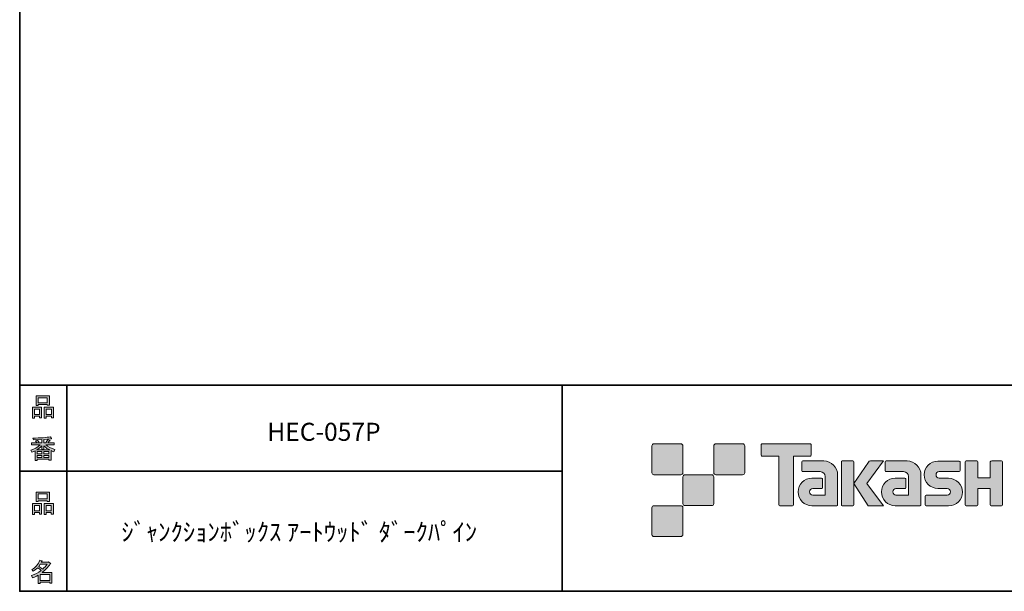
# Model space of a CAD drawing. Units: inches. Extents: x 53 to 243, y -34 to 243.
# Drawn here: x 53 to 173, y -34 to 36 of the extents above; entities that cross this region are included whole.
import ezdxf

# ---------------------------------------------------------------- set-up
doc = ezdxf.new("R2010")
doc.units = ezdxf.units.IN
doc.header["$MEASUREMENT"] = 0
doc.layers.add('フォーマット', color=7, linetype='Continuous')
doc.layers.add('レイヤー 1', color=7, linetype='Continuous')

# ---------------------------------------------------------------- blocks, each defined once
blk = doc.blocks.new('block 6')
at = {"layer": 'フォーマット'}
h = blk.add_hatch(color=7, dxfattribs=at)
h.dxf.hatch_style = 2
h.paths.add_polyline_path([(55.79, -24.08), (55.19, -24.08), (55.19, -24.3), (54.94, -24.3), (54.94, -22.97), (56.04, -22.97), (56.04, -24.27), (55.79, -24.27)])
h.paths.add_polyline_path([(55.19, -23.21), (55.19, -23.84), (55.79, -23.84), (55.79, -23.21)])
h.paths.add_polyline_path([(56.73, -22.66), (55.63, -22.66), (55.63, -22.74), (55.38, -22.74), (55.38, -21.58), (56.99, -21.58), (56.99, -22.72), (56.73, -22.72)])
h.paths.add_polyline_path([(55.63, -22.42), (56.73, -22.42), (56.73, -21.81), (55.63, -21.81)])
h.paths.add_polyline_path([(57.22, -24.08), (56.62, -24.08), (56.62, -24.3), (56.37, -24.3), (56.37, -22.97), (57.48, -22.97), (57.48, -24.27), (57.22, -24.27)])
h.paths.add_polyline_path([(56.62, -23.21), (56.62, -23.84), (57.22, -23.84), (57.22, -23.21)])
at = {"layer": 'フォーマット', "lineweight": 0}
for points in [[(56.73, -22.66), (55.63, -22.66), (55.63, -22.74), (55.38, -22.74), (55.38, -21.58), (56.99, -21.58), (56.99, -22.72), (56.73, -22.72), (56.73, -22.66)], [(55.63, -22.42), (56.73, -22.42), (56.73, -21.81), (55.63, -21.81), (55.63, -22.42)], [(55.79, -24.08), (55.19, -24.08), (55.19, -24.3), (54.94, -24.3), (54.94, -22.97), (56.04, -22.97), (56.04, -24.27), (55.79, -24.27), (55.79, -24.08)], [(55.19, -23.21), (55.19, -23.84), (55.79, -23.84), (55.79, -23.21), (55.19, -23.21)], [(57.22, -24.08), (56.62, -24.08), (56.62, -24.3), (56.37, -24.3), (56.37, -22.97), (57.48, -22.97), (57.48, -24.27), (57.22, -24.27), (57.22, -24.08)], [(56.62, -23.21), (56.62, -23.84), (57.22, -23.84), (57.22, -23.21), (56.62, -23.21)]]:
    blk.add_lwpolyline(points, dxfattribs=at)
blk = doc.blocks.new('block 5')
at = {"layer": 'フォーマット'}
blk.add_blockref('block 6', (0, 0), dxfattribs=at)
blk = doc.blocks.new('block 4')
at = {"layer": 'フォーマット'}
blk.add_blockref('block 5', (0, 0), dxfattribs=at)
blk = doc.blocks.new('block 3')
at = {"layer": 'フォーマット'}
blk.add_blockref('block 4', (0, 0), dxfattribs=at)
blk = doc.blocks.new('block 10')
at = {"layer": 'フォーマット'}
h = blk.add_hatch(color=7, dxfattribs=at)
h.dxf.hatch_style = 2
edge = h.paths.add_edge_path()
edge.add_spline(control_points=[(57.1, -30.28), (56.82, -30.69), (56.48, -31.04), (56.11, -31.33), (56.11, -31.33), (57.28, -31.33), (57.28, -31.33), (57.28, -31.33), (57.28, -32.63), (57.28, -32.63), (57.28, -32.63), (57.03, -32.63), (57.03, -32.63), (57.03, -32.63), (57.03, -32.52), (57.03, -32.52), (57.03, -32.52), (55.88, -32.52), (55.88, -32.52), (55.88, -32.52), (55.88, -32.67), (55.88, -32.67), (55.88, -32.67), (55.63, -32.67), (55.63, -32.67), (55.63, -32.67), (55.63, -31.65), (55.63, -31.65), (55.38, -31.8), (55.15, -31.91), (54.94, -31.98), (54.94, -31.98), (54.84, -31.69), (54.84, -31.69), (55.23, -31.58), (55.61, -31.38), (55.98, -31.09), (55.91, -31), (55.77, -30.9), (55.57, -30.76), (55.4, -30.92), (55.22, -31.06), (55.01, -31.16), (55.01, -31.16), (54.85, -30.96), (54.85, -30.96), (55.31, -30.73), (55.63, -30.36), (55.82, -29.84), (55.82, -29.84), (56.1, -29.91), (56.1, -29.91), (56.13, -29.94), (56.12, -29.96), (56.06, -29.97), (56.06, -29.97), (56.01, -30.08), (56.01, -30.08), (56.01, -30.08), (56.85, -30.08), (56.85, -30.08), (56.85, -30.08), (56.87, -30.03), (56.87, -30.03), (56.87, -30.03), (57.14, -30.22), (57.14, -30.22), (57.17, -30.26), (57.16, -30.28), (57.1, -30.28), (57.1, -30.28), (57.1, -30.28), (57.1, -30.28)], knot_values=[0, 0, 0, 0, 1, 1, 1, 2, 2, 2, 3, 3, 3, 4, 4, 4, 5, 5, 5, 6, 6, 6, 7, 7, 7, 8, 8, 8, 9, 9, 9, 10, 10, 10, 11, 11, 11, 12, 12, 12, 13, 13, 13, 14, 14, 14, 15, 15, 15, 16, 16, 16, 17, 17, 17, 18, 18, 18, 19, 19, 19, 20, 20, 20, 21, 21, 21, 22, 22, 22, 23, 23, 23, 24, 24, 24, 24], degree=3, periodic=1)
edge = h.paths.add_edge_path()
edge.add_spline(control_points=[(56.2, -30.91), (56.38, -30.74), (56.56, -30.54), (56.72, -30.32), (56.72, -30.32), (55.89, -30.32), (55.89, -30.32), (55.89, -30.32), (55.71, -30.59), (55.71, -30.59), (55.89, -30.69), (56.05, -30.8), (56.2, -30.91), (56.2, -30.91), (56.2, -30.91), (56.2, -30.91)], knot_values=[0, 0, 0, 0, 1, 1, 1, 2, 2, 2, 3, 3, 3, 4, 4, 4, 5, 5, 5, 5], degree=3, periodic=1)
h.paths.add_polyline_path([(57.03, -31.57), (55.88, -31.57), (55.88, -32.28), (57.03, -32.28)])
at = {"layer": 'フォーマット', "lineweight": 0}
blk.add_lwpolyline([(57.03, -31.57), (55.88, -31.57), (55.88, -32.28), (57.03, -32.28), (57.03, -31.57)], dxfattribs=at)
for points, knots in [([(57.1, -30.28), (56.82, -30.69), (56.48, -31.04), (56.11, -31.33), (56.11, -31.33), (57.28, -31.33), (57.28, -31.33), (57.28, -31.33), (57.28, -32.63), (57.28, -32.63), (57.28, -32.63), (57.03, -32.63), (57.03, -32.63), (57.03, -32.63), (57.03, -32.52), (57.03, -32.52), (57.03, -32.52), (55.88, -32.52), (55.88, -32.52), (55.88, -32.52), (55.88, -32.67), (55.88, -32.67), (55.88, -32.67), (55.63, -32.67), (55.63, -32.67), (55.63, -32.67), (55.63, -31.65), (55.63, -31.65), (55.38, -31.8), (55.15, -31.91), (54.94, -31.98), (54.94, -31.98), (54.84, -31.69), (54.84, -31.69), (55.23, -31.58), (55.61, -31.38), (55.98, -31.09), (55.91, -31), (55.77, -30.9), (55.57, -30.76), (55.4, -30.92), (55.22, -31.06), (55.01, -31.16), (55.01, -31.16), (54.85, -30.96), (54.85, -30.96), (55.31, -30.73), (55.63, -30.36), (55.82, -29.84), (55.82, -29.84), (56.1, -29.91), (56.1, -29.91), (56.13, -29.94), (56.12, -29.96), (56.06, -29.97), (56.06, -29.97), (56.01, -30.08), (56.01, -30.08), (56.01, -30.08), (56.85, -30.08), (56.85, -30.08), (56.85, -30.08), (56.87, -30.03), (56.87, -30.03), (56.87, -30.03), (57.14, -30.22), (57.14, -30.22), (57.17, -30.26), (57.16, -30.28), (57.1, -30.28), (57.1, -30.28), (57.1, -30.28), (57.1, -30.28)], [0, 0, 0, 0, 1, 1, 1, 2, 2, 2, 3, 3, 3, 4, 4, 4, 5, 5, 5, 6, 6, 6, 7, 7, 7, 8, 8, 8, 9, 9, 9, 10, 10, 10, 11, 11, 11, 12, 12, 12, 13, 13, 13, 14, 14, 14, 15, 15, 15, 16, 16, 16, 17, 17, 17, 18, 18, 18, 19, 19, 19, 20, 20, 20, 21, 21, 21, 22, 22, 22, 23, 23, 23, 24, 24, 24, 24]), ([(56.2, -30.91), (56.38, -30.74), (56.56, -30.54), (56.72, -30.32), (56.72, -30.32), (55.89, -30.32), (55.89, -30.32), (55.89, -30.32), (55.71, -30.59), (55.71, -30.59), (55.89, -30.69), (56.05, -30.8), (56.2, -30.91), (56.2, -30.91), (56.2, -30.91), (56.2, -30.91)], [0, 0, 0, 0, 1, 1, 1, 2, 2, 2, 3, 3, 3, 4, 4, 4, 5, 5, 5, 5])]:
    blk.add_open_spline(points, degree=3, knots=knots, dxfattribs=at)
blk = doc.blocks.new('block 9')
at = {"layer": 'フォーマット'}
blk.add_blockref('block 10', (0, 0), dxfattribs=at)
blk = doc.blocks.new('block 8')
at = {"layer": 'フォーマット'}
blk.add_blockref('block 9', (0, 0), dxfattribs=at)
blk = doc.blocks.new('block 7')
at = {"layer": 'フォーマット'}
blk.add_blockref('block 8', (0, 0), dxfattribs=at)
blk = doc.blocks.new('block 14')
at = {"layer": 'フォーマット'}
h = blk.add_hatch(color=7, dxfattribs=at)
h.dxf.hatch_style = 2
h.paths.add_polyline_path([(55.79, -12.41), (55.19, -12.41), (55.19, -12.64), (54.94, -12.64), (54.94, -11.31), (56.04, -11.31), (56.04, -12.6), (55.79, -12.6)])
h.paths.add_polyline_path([(55.19, -11.55), (55.19, -12.18), (55.79, -12.18), (55.79, -11.55)])
h.paths.add_polyline_path([(56.74, -10.99), (55.63, -10.99), (55.63, -11.08), (55.38, -11.08), (55.38, -9.91), (56.99, -9.91), (56.99, -11.06), (56.74, -11.06)])
h.paths.add_polyline_path([(55.63, -10.76), (56.74, -10.76), (56.74, -10.15), (55.63, -10.15)])
h.paths.add_polyline_path([(57.23, -12.41), (56.62, -12.41), (56.62, -12.64), (56.37, -12.64), (56.37, -11.31), (57.48, -11.31), (57.48, -12.6), (57.23, -12.6)])
h.paths.add_polyline_path([(56.62, -11.55), (56.62, -12.18), (57.23, -12.18), (57.23, -11.55)])
at = {"layer": 'フォーマット', "lineweight": 0}
for points in [[(56.74, -10.99), (55.63, -10.99), (55.63, -11.08), (55.38, -11.08), (55.38, -9.91), (56.99, -9.91), (56.99, -11.06), (56.74, -11.06), (56.74, -10.99)], [(55.63, -10.76), (56.74, -10.76), (56.74, -10.15), (55.63, -10.15), (55.63, -10.76)], [(55.79, -12.41), (55.19, -12.41), (55.19, -12.64), (54.94, -12.64), (54.94, -11.31), (56.04, -11.31), (56.04, -12.6), (55.79, -12.6), (55.79, -12.41)], [(55.19, -11.55), (55.19, -12.18), (55.79, -12.18), (55.79, -11.55), (55.19, -11.55)], [(57.23, -12.41), (56.62, -12.41), (56.62, -12.64), (56.37, -12.64), (56.37, -11.31), (57.48, -11.31), (57.48, -12.6), (57.23, -12.6), (57.23, -12.41)], [(56.62, -11.55), (56.62, -12.18), (57.23, -12.18), (57.23, -11.55), (56.62, -11.55)]]:
    blk.add_lwpolyline(points, dxfattribs=at)
blk = doc.blocks.new('block 13')
at = {"layer": 'フォーマット'}
blk.add_blockref('block 14', (0, 0), dxfattribs=at)
blk = doc.blocks.new('block 12')
at = {"layer": 'フォーマット'}
blk.add_blockref('block 13', (0, 0), dxfattribs=at)
blk = doc.blocks.new('block 11')
at = {"layer": 'フォーマット'}
blk.add_blockref('block 12', (0, 0), dxfattribs=at)
blk = doc.blocks.new('block 18')
at = {"layer": 'フォーマット'}
h = blk.add_hatch(color=7, dxfattribs=at)
h.dxf.hatch_style = 2
edge = h.paths.add_edge_path()
edge.add_spline(control_points=[(56.57, -15.88), (56.82, -16.1), (57.18, -16.27), (57.63, -16.41), (57.63, -16.41), (57.54, -16.7), (57.54, -16.7), (57.37, -16.65), (57.26, -16.6), (57.19, -16.55), (57.19, -16.55), (57.19, -17.72), (57.19, -17.72), (57.19, -17.72), (56.94, -17.72), (56.94, -17.72), (56.94, -17.72), (56.94, -17.59), (56.94, -17.59), (56.94, -17.59), (55.5, -17.59), (55.5, -17.59), (55.5, -17.59), (55.5, -17.75), (55.5, -17.75), (55.5, -17.75), (55.25, -17.75), (55.25, -17.75), (55.25, -17.75), (55.25, -16.58), (55.25, -16.58), (55.17, -16.63), (55.04, -16.69), (54.88, -16.74), (54.88, -16.74), (54.74, -16.5), (54.74, -16.5), (55.17, -16.37), (55.54, -16.17), (55.86, -15.88), (55.86, -15.88), (54.83, -15.88), (54.83, -15.88), (54.83, -15.88), (54.83, -15.64), (54.83, -15.64), (54.83, -15.64), (55.5, -15.64), (55.5, -15.64), (55.43, -15.53), (55.37, -15.45), (55.32, -15.39), (55.32, -15.39), (55.53, -15.3), (55.53, -15.3), (55.61, -15.37), (55.68, -15.46), (55.74, -15.57), (55.74, -15.57), (55.57, -15.64), (55.57, -15.64), (55.57, -15.64), (56.07, -15.64), (56.07, -15.64), (56.07, -15.64), (56.07, -15.23), (56.07, -15.23), (56.07, -15.23), (55.05, -15.25), (55.05, -15.25), (55.05, -15.25), (54.98, -15.05), (54.98, -15.05), (55.93, -15.03), (56.65, -14.98), (57.13, -14.9), (57.13, -14.9), (57.25, -15.11), (57.25, -15.11), (57.27, -15.16), (57.24, -15.16), (57.16, -15.14), (57.16, -15.14), (56.32, -15.2), (56.32, -15.2), (56.32, -15.2), (56.32, -15.64), (56.32, -15.64), (56.32, -15.64), (56.56, -15.64), (56.56, -15.64), (56.56, -15.64), (56.82, -15.2), (56.82, -15.2), (56.82, -15.2), (57.05, -15.33), (57.05, -15.33), (57.09, -15.37), (57.08, -15.39), (57.01, -15.38), (57.01, -15.38), (56.81, -15.64), (56.81, -15.64), (56.81, -15.64), (57.57, -15.64), (57.57, -15.64), (57.57, -15.64), (57.57, -15.88), (57.57, -15.88), (57.57, -15.88), (56.57, -15.88), (56.57, -15.88), (56.57, -15.88), (56.57, -15.88), (56.57, -15.88)], knot_values=[0, 0, 0, 0, 1, 1, 1, 2, 2, 2, 3, 3, 3, 4, 4, 4, 5, 5, 5, 6, 6, 6, 7, 7, 7, 8, 8, 8, 9, 9, 9, 10, 10, 10, 11, 11, 11, 12, 12, 12, 13, 13, 13, 14, 14, 14, 15, 15, 15, 16, 16, 16, 17, 17, 17, 18, 18, 18, 19, 19, 19, 20, 20, 20, 21, 21, 21, 22, 22, 22, 23, 23, 23, 24, 24, 24, 25, 25, 25, 26, 26, 26, 27, 27, 27, 28, 28, 28, 29, 29, 29, 30, 30, 30, 31, 31, 31, 32, 32, 32, 33, 33, 33, 34, 34, 34, 35, 35, 35, 36, 36, 36, 37, 37, 37, 38, 38, 38, 38], degree=3, periodic=1)
edge = h.paths.add_edge_path()
edge.add_spline(control_points=[(57.04, -16.48), (56.81, -16.39), (56.57, -16.23), (56.32, -15.99), (56.32, -15.99), (56.32, -16.42), (56.32, -16.42), (56.32, -16.42), (56.07, -16.42), (56.07, -16.42), (56.07, -16.42), (56.07, -15.99), (56.07, -15.99), (55.87, -16.21), (55.65, -16.38), (55.42, -16.48), (55.42, -16.48), (57.04, -16.48), (57.04, -16.48)], knot_values=[0, 0, 0, 0, 1, 1, 1, 2, 2, 2, 3, 3, 3, 4, 4, 4, 5, 5, 5, 6, 6, 6, 6], degree=3, periodic=1)
h.paths.add_polyline_path([(56.07, -16.94), (56.07, -16.69), (55.5, -16.69), (55.5, -16.94)])
h.paths.add_polyline_path([(56.07, -17.14), (55.5, -17.14), (55.5, -17.39), (56.07, -17.39)])
h.paths.add_polyline_path([(56.94, -16.94), (56.94, -16.69), (56.32, -16.69), (56.32, -16.94)])
h.paths.add_polyline_path([(56.94, -17.39), (56.94, -17.14), (56.32, -17.14), (56.32, -17.39)])
at = {"layer": 'フォーマット', "lineweight": 0}
for points in [[(56.07, -16.94), (56.07, -16.69), (55.5, -16.69), (55.5, -16.94), (56.07, -16.94)], [(56.94, -16.94), (56.94, -16.69), (56.32, -16.69), (56.32, -16.94), (56.94, -16.94)], [(56.07, -17.14), (55.5, -17.14), (55.5, -17.39), (56.07, -17.39), (56.07, -17.14)], [(56.94, -17.39), (56.94, -17.14), (56.32, -17.14), (56.32, -17.39), (56.94, -17.39)]]:
    blk.add_lwpolyline(points, dxfattribs=at)
for points, knots in [([(56.57, -15.88), (56.82, -16.1), (57.18, -16.27), (57.63, -16.41), (57.63, -16.41), (57.54, -16.7), (57.54, -16.7), (57.37, -16.65), (57.26, -16.6), (57.19, -16.55), (57.19, -16.55), (57.19, -17.72), (57.19, -17.72), (57.19, -17.72), (56.94, -17.72), (56.94, -17.72), (56.94, -17.72), (56.94, -17.59), (56.94, -17.59), (56.94, -17.59), (55.5, -17.59), (55.5, -17.59), (55.5, -17.59), (55.5, -17.75), (55.5, -17.75), (55.5, -17.75), (55.25, -17.75), (55.25, -17.75), (55.25, -17.75), (55.25, -16.58), (55.25, -16.58), (55.17, -16.63), (55.04, -16.69), (54.88, -16.74), (54.88, -16.74), (54.74, -16.5), (54.74, -16.5), (55.17, -16.37), (55.54, -16.17), (55.86, -15.88), (55.86, -15.88), (54.83, -15.88), (54.83, -15.88), (54.83, -15.88), (54.83, -15.64), (54.83, -15.64), (54.83, -15.64), (55.5, -15.64), (55.5, -15.64), (55.43, -15.53), (55.37, -15.45), (55.32, -15.39), (55.32, -15.39), (55.53, -15.3), (55.53, -15.3), (55.61, -15.37), (55.68, -15.46), (55.74, -15.57), (55.74, -15.57), (55.57, -15.64), (55.57, -15.64), (55.57, -15.64), (56.07, -15.64), (56.07, -15.64), (56.07, -15.64), (56.07, -15.23), (56.07, -15.23), (56.07, -15.23), (55.05, -15.25), (55.05, -15.25), (55.05, -15.25), (54.98, -15.05), (54.98, -15.05), (55.93, -15.03), (56.65, -14.98), (57.13, -14.9), (57.13, -14.9), (57.25, -15.11), (57.25, -15.11), (57.27, -15.16), (57.24, -15.16), (57.16, -15.14), (57.16, -15.14), (56.32, -15.2), (56.32, -15.2), (56.32, -15.2), (56.32, -15.64), (56.32, -15.64), (56.32, -15.64), (56.56, -15.64), (56.56, -15.64), (56.56, -15.64), (56.82, -15.2), (56.82, -15.2), (56.82, -15.2), (57.05, -15.33), (57.05, -15.33), (57.09, -15.37), (57.08, -15.39), (57.01, -15.38), (57.01, -15.38), (56.81, -15.64), (56.81, -15.64), (56.81, -15.64), (57.57, -15.64), (57.57, -15.64), (57.57, -15.64), (57.57, -15.88), (57.57, -15.88), (57.57, -15.88), (56.57, -15.88), (56.57, -15.88), (56.57, -15.88), (56.57, -15.88), (56.57, -15.88)], [0, 0, 0, 0, 1, 1, 1, 2, 2, 2, 3, 3, 3, 4, 4, 4, 5, 5, 5, 6, 6, 6, 7, 7, 7, 8, 8, 8, 9, 9, 9, 10, 10, 10, 11, 11, 11, 12, 12, 12, 13, 13, 13, 14, 14, 14, 15, 15, 15, 16, 16, 16, 17, 17, 17, 18, 18, 18, 19, 19, 19, 20, 20, 20, 21, 21, 21, 22, 22, 22, 23, 23, 23, 24, 24, 24, 25, 25, 25, 26, 26, 26, 27, 27, 27, 28, 28, 28, 29, 29, 29, 30, 30, 30, 31, 31, 31, 32, 32, 32, 33, 33, 33, 34, 34, 34, 35, 35, 35, 36, 36, 36, 37, 37, 37, 38, 38, 38, 38]), ([(57.04, -16.48), (56.81, -16.39), (56.57, -16.23), (56.32, -15.99), (56.32, -15.99), (56.32, -16.42), (56.32, -16.42), (56.32, -16.42), (56.07, -16.42), (56.07, -16.42), (56.07, -16.42), (56.07, -15.99), (56.07, -15.99), (55.87, -16.21), (55.65, -16.38), (55.42, -16.48), (55.42, -16.48), (57.04, -16.48), (57.04, -16.48)], [0, 0, 0, 0, 1, 1, 1, 2, 2, 2, 3, 3, 3, 4, 4, 4, 5, 5, 5, 6, 6, 6, 6])]:
    blk.add_open_spline(points, degree=3, knots=knots, dxfattribs=at)
blk = doc.blocks.new('block 17')
at = {"layer": 'フォーマット'}
blk.add_blockref('block 18', (0, 0), dxfattribs=at)
blk = doc.blocks.new('block 16')
at = {"layer": 'フォーマット'}
blk.add_blockref('block 17', (0, 0), dxfattribs=at)
blk = doc.blocks.new('block 15')
at = {"layer": 'フォーマット'}
blk.add_blockref('block 16', (0, 0), dxfattribs=at)
blk = doc.blocks.new('block 2')
at = {"layer": 'フォーマット', "color": 7, "lineweight": 35}
for points in [[(243.39, -33.61), (53.39, -33.61), (53.39, 243.39), (243.39, 243.39), (243.39, -33.61)], [(53.39, -33.61), (53.39, -8.63), (243.31, -8.63)], [(59.09, -8.63), (59.09, -33.61)], [(59.09, -8.63), (59.09, -33.61)], [(119.12, -8.63), (119.12, -33.61)], [(53.39, -19.04), (119.12, -19.04)], [(243.39, -33.61), (54.09, -33.61)]]:
    blk.add_lwpolyline(points, dxfattribs=at)
at = {"layer": 'フォーマット'}
for name in ['block 11', 'block 15', 'block 3', 'block 7']:
    blk.add_blockref(name, (0, 0), dxfattribs=at)

msp = doc.modelspace()

# ---------------------------------------------------------------- hatches: boundary and pattern name
at = {"layer": 'フォーマット'}
h = msp.add_hatch(color=7, dxfattribs=at)
h.dxf.hatch_style = 2
edge = h.paths.add_edge_path()
edge.add_spline(control_points=[(133.5, -19.49), (133.64, -19.49), (133.75, -19.37), (133.75, -19.24), (133.75, -19.24), (133.75, -15.99), (133.75, -15.99), (133.75, -15.85), (133.64, -15.74), (133.5, -15.74), (133.5, -15.74), (130.25, -15.74), (130.25, -15.74), (130.11, -15.74), (130, -15.85), (130, -15.99), (130, -15.99), (130, -19.24), (130, -19.24), (130, -19.37), (130.11, -19.49), (130.25, -19.49), (130.25, -19.49), (133.5, -19.49), (133.5, -19.49)], knot_values=[0, 0, 0, 0, 1, 1, 1, 2, 2, 2, 3, 3, 3, 4, 4, 4, 5, 5, 5, 6, 6, 6, 7, 7, 7, 8, 8, 8, 8], degree=3, periodic=1)
h = msp.add_hatch(color=7, dxfattribs=at)
h.dxf.hatch_style = 2
edge = h.paths.add_edge_path()
edge.add_spline(control_points=[(141, -19.49), (141.14, -19.49), (141.25, -19.37), (141.25, -19.24), (141.25, -19.24), (141.25, -15.99), (141.25, -15.99), (141.25, -15.85), (141.14, -15.74), (141, -15.74), (141, -15.74), (137.75, -15.74), (137.75, -15.74), (137.61, -15.74), (137.5, -15.85), (137.5, -15.99), (137.5, -15.99), (137.5, -19.24), (137.5, -19.24), (137.5, -19.37), (137.61, -19.49), (137.75, -19.49), (137.75, -19.49), (141, -19.49), (141, -19.49)], knot_values=[0, 0, 0, 0, 1, 1, 1, 2, 2, 2, 3, 3, 3, 4, 4, 4, 5, 5, 5, 6, 6, 6, 7, 7, 7, 8, 8, 8, 8], degree=3, periodic=1)
h = msp.add_hatch(color=7, dxfattribs=at)
h.dxf.hatch_style = 2
edge = h.paths.add_edge_path()
edge.add_spline(control_points=[(149.2, -15.74), (149.2, -15.74), (143.34, -15.74), (143.34, -15.74), (143.28, -15.74), (143.24, -15.78), (143.24, -15.83), (143.24, -15.83), (143.24, -17.13), (143.24, -17.13), (143.24, -17.18), (143.28, -17.23), (143.34, -17.23), (143.34, -17.23), (145.4, -17.23), (145.4, -17.23), (145.4, -17.23), (145.4, -23.13), (145.4, -23.13), (145.4, -23.19), (145.45, -23.24), (145.51, -23.24), (145.51, -23.24), (147.03, -23.24), (147.03, -23.24), (147.09, -23.24), (147.14, -23.19), (147.14, -23.13), (147.14, -23.13), (147.14, -17.23), (147.14, -17.23), (147.14, -17.23), (149.2, -17.23), (149.2, -17.23), (149.26, -17.23), (149.3, -17.18), (149.3, -17.13), (149.3, -17.13), (149.3, -15.83), (149.3, -15.83), (149.3, -15.78), (149.26, -15.74), (149.2, -15.74)], knot_values=[0, 0, 0, 0, 1, 1, 1, 2, 2, 2, 3, 3, 3, 4, 4, 4, 5, 5, 5, 6, 6, 6, 7, 7, 7, 8, 8, 8, 9, 9, 9, 10, 10, 10, 11, 11, 11, 12, 12, 12, 13, 13, 13, 14, 14, 14, 14], degree=3, periodic=1)
h = msp.add_hatch(color=7, dxfattribs=at)
h.dxf.hatch_style = 2
edge = h.paths.add_edge_path()
edge.add_spline(control_points=[(152.51, -23.13), (152.51, -23.19), (152.46, -23.24), (152.4, -23.24), (152.4, -23.24), (149.4, -23.24), (149.4, -23.24), (148.48, -23.24), (147.73, -22.49), (147.73, -21.57), (147.73, -20.64), (148.48, -19.89), (149.4, -19.89), (149.4, -19.89), (150.57, -19.89), (150.57, -19.89), (150.63, -19.89), (150.68, -19.94), (150.68, -20), (150.68, -20), (150.68, -21.06), (150.68, -21.06), (150.68, -21.12), (150.63, -21.17), (150.57, -21.17), (150.57, -21.17), (149.49, -21.17), (149.49, -21.17), (149.27, -21.17), (149.1, -21.35), (149.1, -21.56), (149.1, -21.78), (149.27, -21.95), (149.49, -21.95), (149.49, -21.95), (151.01, -21.95), (151.01, -21.95), (151.01, -21.95), (151.01, -19.7), (151.01, -19.7), (151.01, -19.38), (150.74, -19.11), (150.41, -19.11), (150.41, -19.11), (148.28, -19.11), (148.28, -19.11), (148.21, -19.11), (148.17, -19.06), (148.17, -19), (148.17, -19), (148.17, -17.93), (148.17, -17.93), (148.17, -17.87), (148.21, -17.82), (148.28, -17.82), (148.28, -17.82), (150.83, -17.82), (150.83, -17.82), (151.76, -17.82), (152.51, -18.57), (152.51, -19.51), (152.51, -19.51), (152.51, -23.13), (152.51, -23.13)], knot_values=[0, 0, 0, 0, 1, 1, 1, 2, 2, 2, 3, 3, 3, 4, 4, 4, 5, 5, 5, 6, 6, 6, 7, 7, 7, 8, 8, 8, 9, 9, 9, 10, 10, 10, 11, 11, 11, 12, 12, 12, 13, 13, 13, 14, 14, 14, 15, 15, 15, 16, 16, 16, 17, 17, 17, 18, 18, 18, 19, 19, 19, 20, 20, 20, 21, 21, 21, 21], degree=3, periodic=1)
h = msp.add_hatch(color=7, dxfattribs=at)
h.dxf.hatch_style = 2
edge = h.paths.add_edge_path()
edge.add_spline(control_points=[(154.36, -23.24), (154.42, -23.24), (154.47, -23.19), (154.47, -23.13), (154.47, -23.13), (154.47, -17.92), (154.47, -17.92), (154.47, -17.86), (154.42, -17.81), (154.36, -17.81), (154.36, -17.81), (153.07, -17.81), (153.07, -17.81), (153.01, -17.81), (152.96, -17.86), (152.96, -17.92), (152.96, -17.92), (152.96, -23.13), (152.96, -23.13), (152.96, -23.19), (153.01, -23.24), (153.07, -23.24), (153.07, -23.24), (154.36, -23.24), (154.36, -23.24)], knot_values=[0, 0, 0, 0, 1, 1, 1, 2, 2, 2, 3, 3, 3, 4, 4, 4, 5, 5, 5, 6, 6, 6, 7, 7, 7, 8, 8, 8, 8], degree=3, periodic=1)
h = msp.add_hatch(color=7, dxfattribs=at)
h.dxf.hatch_style = 2
edge = h.paths.add_edge_path()
edge.add_spline(control_points=[(156.48, -17.82), (156.38, -17.82), (156.29, -17.87), (156.23, -17.95), (156.23, -17.95), (154.47, -20.53), (154.47, -20.53), (154.47, -20.53), (156.22, -23.24), (156.22, -23.24), (156.22, -23.24), (158.07, -23.24), (158.07, -23.24), (158.07, -23.24), (156.06, -20.53), (156.06, -20.53), (156.06, -20.53), (158.06, -17.82), (158.06, -17.82), (158.06, -17.82), (156.48, -17.82), (156.48, -17.82), (156.48, -17.82), (156.48, -17.82), (156.48, -17.82)], knot_values=[0, 0, 0, 0, 1, 1, 1, 2, 2, 2, 3, 3, 3, 4, 4, 4, 5, 5, 5, 6, 6, 6, 7, 7, 7, 8, 8, 8, 8], degree=3, periodic=1)
h = msp.add_hatch(color=7, dxfattribs=at)
h.dxf.hatch_style = 2
edge = h.paths.add_edge_path()
edge.add_spline(control_points=[(162.61, -23.13), (162.61, -23.19), (162.56, -23.24), (162.5, -23.24), (162.5, -23.24), (159.5, -23.24), (159.5, -23.24), (158.57, -23.24), (157.82, -22.49), (157.82, -21.57), (157.82, -20.64), (158.57, -19.89), (159.5, -19.89), (159.5, -19.89), (160.66, -19.89), (160.66, -19.89), (160.73, -19.89), (160.77, -19.94), (160.77, -20), (160.77, -20), (160.77, -21.06), (160.77, -21.06), (160.77, -21.12), (160.73, -21.17), (160.66, -21.17), (160.66, -21.17), (159.58, -21.17), (159.58, -21.17), (159.37, -21.17), (159.19, -21.35), (159.19, -21.56), (159.19, -21.78), (159.37, -21.95), (159.58, -21.95), (159.58, -21.95), (161.1, -21.95), (161.1, -21.95), (161.1, -21.95), (161.1, -19.7), (161.1, -19.7), (161.1, -19.38), (160.83, -19.11), (160.5, -19.11), (160.5, -19.11), (158.37, -19.11), (158.37, -19.11), (158.31, -19.11), (158.26, -19.06), (158.26, -19), (158.26, -19), (158.26, -17.93), (158.26, -17.93), (158.26, -17.87), (158.31, -17.82), (158.37, -17.82), (158.37, -17.82), (160.92, -17.82), (160.92, -17.82), (161.85, -17.82), (162.61, -18.57), (162.61, -19.51), (162.61, -19.51), (162.61, -23.13), (162.61, -23.13)], knot_values=[0, 0, 0, 0, 1, 1, 1, 2, 2, 2, 3, 3, 3, 4, 4, 4, 5, 5, 5, 6, 6, 6, 7, 7, 7, 8, 8, 8, 9, 9, 9, 10, 10, 10, 11, 11, 11, 12, 12, 12, 13, 13, 13, 14, 14, 14, 15, 15, 15, 16, 16, 16, 17, 17, 17, 18, 18, 18, 19, 19, 19, 20, 20, 20, 21, 21, 21, 21], degree=3, periodic=1)
h = msp.add_hatch(color=7, dxfattribs=at)
h.dxf.hatch_style = 2
edge = h.paths.add_edge_path()
edge.add_spline(control_points=[(163.24, -23.25), (163.18, -23.25), (163.13, -23.2), (163.13, -23.14), (163.13, -23.14), (163.13, -22.07), (163.13, -22.07), (163.13, -22.01), (163.18, -21.96), (163.24, -21.96), (163.24, -21.96), (165.79, -21.96), (165.79, -21.96), (166.01, -21.96), (166.18, -21.78), (166.18, -21.56), (166.18, -21.35), (166.01, -21.17), (165.79, -21.17), (165.79, -21.17), (164.66, -21.14), (164.66, -21.14), (163.74, -21.14), (162.99, -20.4), (162.99, -19.49), (162.99, -18.57), (163.74, -17.83), (164.66, -17.83), (164.66, -17.83), (167.23, -17.83), (167.23, -17.83), (167.29, -17.83), (167.34, -17.88), (167.34, -17.94), (167.34, -17.94), (167.34, -18.99), (167.34, -18.99), (167.34, -19.05), (167.29, -19.11), (167.23, -19.11), (167.23, -19.11), (164.82, -19.11), (164.82, -19.11), (164.6, -19.11), (164.43, -19.28), (164.43, -19.5), (164.43, -19.71), (164.6, -19.89), (164.82, -19.89), (164.82, -19.89), (165.96, -19.92), (165.96, -19.92), (166.88, -19.92), (167.63, -20.67), (167.63, -21.58), (167.63, -22.5), (166.88, -23.25), (165.96, -23.25), (165.96, -23.25), (163.24, -23.25), (163.24, -23.25)], knot_values=[0, 0, 0, 0, 1, 1, 1, 2, 2, 2, 3, 3, 3, 4, 4, 4, 5, 5, 5, 6, 6, 6, 7, 7, 7, 8, 8, 8, 9, 9, 9, 10, 10, 10, 11, 11, 11, 12, 12, 12, 13, 13, 13, 14, 14, 14, 15, 15, 15, 16, 16, 16, 17, 17, 17, 18, 18, 18, 19, 19, 19, 20, 20, 20, 20], degree=3, periodic=1)
h = msp.add_hatch(color=7, dxfattribs=at)
h.dxf.hatch_style = 2
edge = h.paths.add_edge_path()
edge.add_spline(control_points=[(172.38, -17.82), (172.38, -17.82), (171.18, -17.82), (171.18, -17.82), (171.12, -17.82), (170.99, -17.87), (170.99, -17.93), (170.99, -17.93), (170.99, -19.88), (170.99, -19.88), (170.99, -19.88), (169.48, -19.88), (169.48, -19.88), (169.48, -19.88), (169.48, -17.93), (169.48, -17.93), (169.48, -17.87), (169.43, -17.82), (169.37, -17.82), (169.37, -17.82), (168.09, -17.82), (168.09, -17.82), (168.03, -17.82), (167.98, -17.87), (167.98, -17.93), (167.98, -17.93), (167.98, -23.13), (167.98, -23.13), (167.98, -23.19), (168.03, -23.24), (168.09, -23.24), (168.09, -23.24), (169.37, -23.24), (169.37, -23.24), (169.43, -23.24), (169.48, -23.19), (169.48, -23.13), (169.48, -23.13), (169.48, -21.17), (169.48, -21.17), (169.48, -21.17), (170.99, -21.17), (170.99, -21.17), (170.99, -21.17), (170.99, -23.13), (170.99, -23.13), (170.99, -23.19), (171.04, -23.24), (171.1, -23.24), (171.1, -23.24), (172.38, -23.24), (172.38, -23.24), (172.44, -23.24), (172.49, -23.19), (172.49, -23.13), (172.49, -23.13), (172.49, -17.93), (172.49, -17.93), (172.49, -17.87), (172.44, -17.82), (172.38, -17.82)], knot_values=[0, 0, 0, 0, 1, 1, 1, 2, 2, 2, 3, 3, 3, 4, 4, 4, 5, 5, 5, 6, 6, 6, 7, 7, 7, 8, 8, 8, 9, 9, 9, 10, 10, 10, 11, 11, 11, 12, 12, 12, 13, 13, 13, 14, 14, 14, 15, 15, 15, 16, 16, 16, 17, 17, 17, 18, 18, 18, 19, 19, 19, 20, 20, 20, 20], degree=3, periodic=1)
h = msp.add_hatch(color=7, dxfattribs=at)
h.dxf.hatch_style = 2
edge = h.paths.add_edge_path()
edge.add_spline(control_points=[(137.25, -23.23), (137.39, -23.23), (137.5, -23.12), (137.5, -22.98), (137.5, -22.98), (137.5, -19.74), (137.5, -19.74), (137.5, -19.6), (137.39, -19.49), (137.25, -19.49), (137.25, -19.49), (134, -19.49), (134, -19.49), (133.87, -19.49), (133.75, -19.6), (133.75, -19.74), (133.75, -19.74), (133.75, -22.98), (133.75, -22.98), (133.75, -23.12), (133.87, -23.23), (134, -23.23), (134, -23.23), (137.25, -23.23), (137.25, -23.23)], knot_values=[0, 0, 0, 0, 1, 1, 1, 2, 2, 2, 3, 3, 3, 4, 4, 4, 5, 5, 5, 6, 6, 6, 7, 7, 7, 8, 8, 8, 8], degree=3, periodic=1)
h = msp.add_hatch(color=7, dxfattribs=at)
h.dxf.hatch_style = 2
edge = h.paths.add_edge_path()
edge.add_spline(control_points=[(133.5, -26.98), (133.64, -26.98), (133.75, -26.87), (133.75, -26.73), (133.75, -26.73), (133.75, -23.49), (133.75, -23.49), (133.75, -23.35), (133.64, -23.24), (133.5, -23.24), (133.5, -23.24), (130.25, -23.24), (130.25, -23.24), (130.11, -23.24), (130, -23.35), (130, -23.49), (130, -23.49), (130, -26.73), (130, -26.73), (130, -26.87), (130.11, -26.98), (130.25, -26.98), (130.25, -26.98), (133.5, -26.98), (133.5, -26.98)], knot_values=[0, 0, 0, 0, 1, 1, 1, 2, 2, 2, 3, 3, 3, 4, 4, 4, 5, 5, 5, 6, 6, 6, 7, 7, 7, 8, 8, 8, 8], degree=3, periodic=1)

# ---------------------------------------------------------------- linework, layer by layer
at = {"layer": 'フォーマット', "lineweight": 0}
for points, knots in [([(133.5, -19.49), (133.64, -19.49), (133.75, -19.37), (133.75, -19.24), (133.75, -19.24), (133.75, -15.99), (133.75, -15.99), (133.75, -15.85), (133.64, -15.74), (133.5, -15.74), (133.5, -15.74), (130.25, -15.74), (130.25, -15.74), (130.11, -15.74), (130, -15.85), (130, -15.99), (130, -15.99), (130, -19.24), (130, -19.24), (130, -19.37), (130.11, -19.49), (130.25, -19.49), (130.25, -19.49), (133.5, -19.49), (133.5, -19.49)], [0, 0, 0, 0, 1, 1, 1, 2, 2, 2, 3, 3, 3, 4, 4, 4, 5, 5, 5, 6, 6, 6, 7, 7, 7, 8, 8, 8, 8]), ([(141, -19.49), (141.14, -19.49), (141.25, -19.37), (141.25, -19.24), (141.25, -19.24), (141.25, -15.99), (141.25, -15.99), (141.25, -15.85), (141.14, -15.74), (141, -15.74), (141, -15.74), (137.75, -15.74), (137.75, -15.74), (137.61, -15.74), (137.5, -15.85), (137.5, -15.99), (137.5, -15.99), (137.5, -19.24), (137.5, -19.24), (137.5, -19.37), (137.61, -19.49), (137.75, -19.49), (137.75, -19.49), (141, -19.49), (141, -19.49)], [0, 0, 0, 0, 1, 1, 1, 2, 2, 2, 3, 3, 3, 4, 4, 4, 5, 5, 5, 6, 6, 6, 7, 7, 7, 8, 8, 8, 8]), ([(149.2, -15.74), (149.2, -15.74), (143.34, -15.74), (143.34, -15.74), (143.28, -15.74), (143.24, -15.78), (143.24, -15.83), (143.24, -15.83), (143.24, -17.13), (143.24, -17.13), (143.24, -17.18), (143.28, -17.23), (143.34, -17.23), (143.34, -17.23), (145.4, -17.23), (145.4, -17.23), (145.4, -17.23), (145.4, -23.13), (145.4, -23.13), (145.4, -23.19), (145.45, -23.24), (145.51, -23.24), (145.51, -23.24), (147.03, -23.24), (147.03, -23.24), (147.09, -23.24), (147.14, -23.19), (147.14, -23.13), (147.14, -23.13), (147.14, -17.23), (147.14, -17.23), (147.14, -17.23), (149.2, -17.23), (149.2, -17.23), (149.26, -17.23), (149.3, -17.18), (149.3, -17.13), (149.3, -17.13), (149.3, -15.83), (149.3, -15.83), (149.3, -15.78), (149.26, -15.74), (149.2, -15.74)], [0, 0, 0, 0, 1, 1, 1, 2, 2, 2, 3, 3, 3, 4, 4, 4, 5, 5, 5, 6, 6, 6, 7, 7, 7, 8, 8, 8, 9, 9, 9, 10, 10, 10, 11, 11, 11, 12, 12, 12, 13, 13, 13, 14, 14, 14, 14]), ([(152.51, -23.13), (152.51, -23.19), (152.46, -23.24), (152.4, -23.24), (152.4, -23.24), (149.4, -23.24), (149.4, -23.24), (148.48, -23.24), (147.73, -22.49), (147.73, -21.57), (147.73, -20.64), (148.48, -19.89), (149.4, -19.89), (149.4, -19.89), (150.57, -19.89), (150.57, -19.89), (150.63, -19.89), (150.68, -19.94), (150.68, -20), (150.68, -20), (150.68, -21.06), (150.68, -21.06), (150.68, -21.12), (150.63, -21.17), (150.57, -21.17), (150.57, -21.17), (149.49, -21.17), (149.49, -21.17), (149.27, -21.17), (149.1, -21.35), (149.1, -21.56), (149.1, -21.78), (149.27, -21.95), (149.49, -21.95), (149.49, -21.95), (151.01, -21.95), (151.01, -21.95), (151.01, -21.95), (151.01, -19.7), (151.01, -19.7), (151.01, -19.38), (150.74, -19.11), (150.41, -19.11), (150.41, -19.11), (148.28, -19.11), (148.28, -19.11), (148.21, -19.11), (148.17, -19.06), (148.17, -19), (148.17, -19), (148.17, -17.93), (148.17, -17.93), (148.17, -17.87), (148.21, -17.82), (148.28, -17.82), (148.28, -17.82), (150.83, -17.82), (150.83, -17.82), (151.76, -17.82), (152.51, -18.57), (152.51, -19.51), (152.51, -19.51), (152.51, -23.13), (152.51, -23.13)], [0, 0, 0, 0, 1, 1, 1, 2, 2, 2, 3, 3, 3, 4, 4, 4, 5, 5, 5, 6, 6, 6, 7, 7, 7, 8, 8, 8, 9, 9, 9, 10, 10, 10, 11, 11, 11, 12, 12, 12, 13, 13, 13, 14, 14, 14, 15, 15, 15, 16, 16, 16, 17, 17, 17, 18, 18, 18, 19, 19, 19, 20, 20, 20, 21, 21, 21, 21]), ([(154.36, -23.24), (154.42, -23.24), (154.47, -23.19), (154.47, -23.13), (154.47, -23.13), (154.47, -17.92), (154.47, -17.92), (154.47, -17.86), (154.42, -17.81), (154.36, -17.81), (154.36, -17.81), (153.07, -17.81), (153.07, -17.81), (153.01, -17.81), (152.96, -17.86), (152.96, -17.92), (152.96, -17.92), (152.96, -23.13), (152.96, -23.13), (152.96, -23.19), (153.01, -23.24), (153.07, -23.24), (153.07, -23.24), (154.36, -23.24), (154.36, -23.24)], [0, 0, 0, 0, 1, 1, 1, 2, 2, 2, 3, 3, 3, 4, 4, 4, 5, 5, 5, 6, 6, 6, 7, 7, 7, 8, 8, 8, 8]), ([(156.48, -17.82), (156.38, -17.82), (156.29, -17.87), (156.23, -17.95), (156.23, -17.95), (154.47, -20.53), (154.47, -20.53), (154.47, -20.53), (156.22, -23.24), (156.22, -23.24), (156.22, -23.24), (158.07, -23.24), (158.07, -23.24), (158.07, -23.24), (156.06, -20.53), (156.06, -20.53), (156.06, -20.53), (158.06, -17.82), (158.06, -17.82), (158.06, -17.82), (156.48, -17.82), (156.48, -17.82), (156.48, -17.82), (156.48, -17.82), (156.48, -17.82)], [0, 0, 0, 0, 1, 1, 1, 2, 2, 2, 3, 3, 3, 4, 4, 4, 5, 5, 5, 6, 6, 6, 7, 7, 7, 8, 8, 8, 8]), ([(162.61, -23.13), (162.61, -23.19), (162.56, -23.24), (162.5, -23.24), (162.5, -23.24), (159.5, -23.24), (159.5, -23.24), (158.57, -23.24), (157.82, -22.49), (157.82, -21.57), (157.82, -20.64), (158.57, -19.89), (159.5, -19.89), (159.5, -19.89), (160.66, -19.89), (160.66, -19.89), (160.73, -19.89), (160.77, -19.94), (160.77, -20), (160.77, -20), (160.77, -21.06), (160.77, -21.06), (160.77, -21.12), (160.73, -21.17), (160.66, -21.17), (160.66, -21.17), (159.58, -21.17), (159.58, -21.17), (159.37, -21.17), (159.19, -21.35), (159.19, -21.56), (159.19, -21.78), (159.37, -21.95), (159.58, -21.95), (159.58, -21.95), (161.1, -21.95), (161.1, -21.95), (161.1, -21.95), (161.1, -19.7), (161.1, -19.7), (161.1, -19.38), (160.83, -19.11), (160.5, -19.11), (160.5, -19.11), (158.37, -19.11), (158.37, -19.11), (158.31, -19.11), (158.26, -19.06), (158.26, -19), (158.26, -19), (158.26, -17.93), (158.26, -17.93), (158.26, -17.87), (158.31, -17.82), (158.37, -17.82), (158.37, -17.82), (160.92, -17.82), (160.92, -17.82), (161.85, -17.82), (162.61, -18.57), (162.61, -19.51), (162.61, -19.51), (162.61, -23.13), (162.61, -23.13)], [0, 0, 0, 0, 1, 1, 1, 2, 2, 2, 3, 3, 3, 4, 4, 4, 5, 5, 5, 6, 6, 6, 7, 7, 7, 8, 8, 8, 9, 9, 9, 10, 10, 10, 11, 11, 11, 12, 12, 12, 13, 13, 13, 14, 14, 14, 15, 15, 15, 16, 16, 16, 17, 17, 17, 18, 18, 18, 19, 19, 19, 20, 20, 20, 21, 21, 21, 21]), ([(163.24, -23.25), (163.18, -23.25), (163.13, -23.2), (163.13, -23.14), (163.13, -23.14), (163.13, -22.07), (163.13, -22.07), (163.13, -22.01), (163.18, -21.96), (163.24, -21.96), (163.24, -21.96), (165.79, -21.96), (165.79, -21.96), (166.01, -21.96), (166.18, -21.78), (166.18, -21.56), (166.18, -21.35), (166.01, -21.17), (165.79, -21.17), (165.79, -21.17), (164.66, -21.14), (164.66, -21.14), (163.74, -21.14), (162.99, -20.4), (162.99, -19.49), (162.99, -18.57), (163.74, -17.83), (164.66, -17.83), (164.66, -17.83), (167.23, -17.83), (167.23, -17.83), (167.29, -17.83), (167.34, -17.88), (167.34, -17.94), (167.34, -17.94), (167.34, -18.99), (167.34, -18.99), (167.34, -19.05), (167.29, -19.11), (167.23, -19.11), (167.23, -19.11), (164.82, -19.11), (164.82, -19.11), (164.6, -19.11), (164.43, -19.28), (164.43, -19.5), (164.43, -19.71), (164.6, -19.89), (164.82, -19.89), (164.82, -19.89), (165.96, -19.92), (165.96, -19.92), (166.88, -19.92), (167.63, -20.67), (167.63, -21.58), (167.63, -22.5), (166.88, -23.25), (165.96, -23.25), (165.96, -23.25), (163.24, -23.25), (163.24, -23.25)], [0, 0, 0, 0, 1, 1, 1, 2, 2, 2, 3, 3, 3, 4, 4, 4, 5, 5, 5, 6, 6, 6, 7, 7, 7, 8, 8, 8, 9, 9, 9, 10, 10, 10, 11, 11, 11, 12, 12, 12, 13, 13, 13, 14, 14, 14, 15, 15, 15, 16, 16, 16, 17, 17, 17, 18, 18, 18, 19, 19, 19, 20, 20, 20, 20]), ([(172.38, -17.82), (172.38, -17.82), (171.18, -17.82), (171.18, -17.82), (171.12, -17.82), (170.99, -17.87), (170.99, -17.93), (170.99, -17.93), (170.99, -19.88), (170.99, -19.88), (170.99, -19.88), (169.48, -19.88), (169.48, -19.88), (169.48, -19.88), (169.48, -17.93), (169.48, -17.93), (169.48, -17.87), (169.43, -17.82), (169.37, -17.82), (169.37, -17.82), (168.09, -17.82), (168.09, -17.82), (168.03, -17.82), (167.98, -17.87), (167.98, -17.93), (167.98, -17.93), (167.98, -23.13), (167.98, -23.13), (167.98, -23.19), (168.03, -23.24), (168.09, -23.24), (168.09, -23.24), (169.37, -23.24), (169.37, -23.24), (169.43, -23.24), (169.48, -23.19), (169.48, -23.13), (169.48, -23.13), (169.48, -21.17), (169.48, -21.17), (169.48, -21.17), (170.99, -21.17), (170.99, -21.17), (170.99, -21.17), (170.99, -23.13), (170.99, -23.13), (170.99, -23.19), (171.04, -23.24), (171.1, -23.24), (171.1, -23.24), (172.38, -23.24), (172.38, -23.24), (172.44, -23.24), (172.49, -23.19), (172.49, -23.13), (172.49, -23.13), (172.49, -17.93), (172.49, -17.93), (172.49, -17.87), (172.44, -17.82), (172.38, -17.82)], [0, 0, 0, 0, 1, 1, 1, 2, 2, 2, 3, 3, 3, 4, 4, 4, 5, 5, 5, 6, 6, 6, 7, 7, 7, 8, 8, 8, 9, 9, 9, 10, 10, 10, 11, 11, 11, 12, 12, 12, 13, 13, 13, 14, 14, 14, 15, 15, 15, 16, 16, 16, 17, 17, 17, 18, 18, 18, 19, 19, 19, 20, 20, 20, 20]), ([(137.25, -23.23), (137.39, -23.23), (137.5, -23.12), (137.5, -22.98), (137.5, -22.98), (137.5, -19.74), (137.5, -19.74), (137.5, -19.6), (137.39, -19.49), (137.25, -19.49), (137.25, -19.49), (134, -19.49), (134, -19.49), (133.87, -19.49), (133.75, -19.6), (133.75, -19.74), (133.75, -19.74), (133.75, -22.98), (133.75, -22.98), (133.75, -23.12), (133.87, -23.23), (134, -23.23), (134, -23.23), (137.25, -23.23), (137.25, -23.23)], [0, 0, 0, 0, 1, 1, 1, 2, 2, 2, 3, 3, 3, 4, 4, 4, 5, 5, 5, 6, 6, 6, 7, 7, 7, 8, 8, 8, 8]), ([(133.5, -26.98), (133.64, -26.98), (133.75, -26.87), (133.75, -26.73), (133.75, -26.73), (133.75, -23.49), (133.75, -23.49), (133.75, -23.35), (133.64, -23.24), (133.5, -23.24), (133.5, -23.24), (130.25, -23.24), (130.25, -23.24), (130.11, -23.24), (130, -23.35), (130, -23.49), (130, -23.49), (130, -26.73), (130, -26.73), (130, -26.87), (130.11, -26.98), (130.25, -26.98), (130.25, -26.98), (133.5, -26.98), (133.5, -26.98)], [0, 0, 0, 0, 1, 1, 1, 2, 2, 2, 3, 3, 3, 4, 4, 4, 5, 5, 5, 6, 6, 6, 7, 7, 7, 8, 8, 8, 8])]:
    msp.add_open_spline(points, degree=3, knots=knots, dxfattribs=at)

# ---------------------------------------------------------------- block references
at = {"layer": 'フォーマット'}
msp.add_blockref('block 2', (0, 0), dxfattribs=at)

# ---------------------------------------------------------------- texts
at = {"layer": 'レイヤー 1', "color": 7, "char_height": 2.1878, "attachment_point": 7}
for s, insert in [('\\fMS Gothic|b0|i0|c0|p34;\\W1;HEC-057P', (83.4, -15.38)), ('\\fMS Gothic|b0|i0|c0|p34;\\W1;ｼﾞｬﾝｸｼｮﾝﾎﾞｯｸｽ ｱｰﾄｳｯﾄﾞ ﾀﾞｰｸﾊﾟｲﾝ', (65.7, -27.52))]:
    msp.add_mtext(s, dxfattribs=dict(at, insert=insert))

doc.saveas('drawing.dxf')
